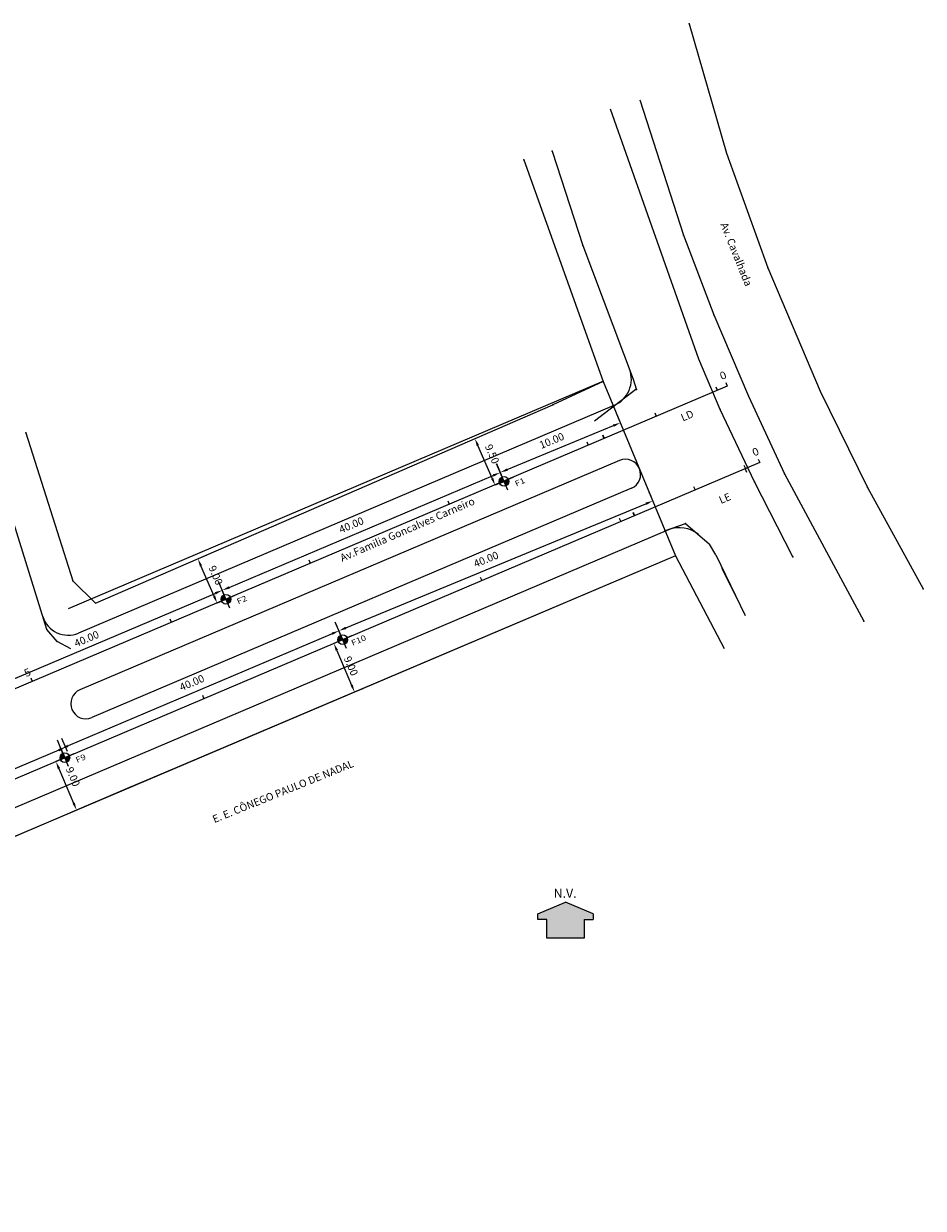
# Model space of a CAD drawing. Units: millimetres. Extents: x 7971 to 8231, y 7107 to 7285.
# Drawn here: x 8112 to 8231, y 7128 to 7285 of the extents above; entities that cross this region are included whole.
import ezdxf
from ezdxf.enums import TextEntityAlignment as Align

# ---------------------------------------------------------------- set-up
doc = ezdxf.new("R2010")
doc.units = ezdxf.units.MM
doc.header["$MEASUREMENT"] = 0
doc.layers.add('oculto', color=7, linetype='Continuous', plot=False)
doc.styles.add('REGUA200', font='romans.shx', dxfattribs={"width": 1.4})
doc.styles.add('ROMANS', font='romans')
doc.styles.add('SANSSERIFBOLD', font='AVGARDN.TTF')

msp = doc.modelspace()

# ---------------------------------------------------------------- hatches: boundary and pattern name
at = {"lineweight": 9}
h = msp.add_hatch(color=256, dxfattribs=at)
h.paths.add_polyline_path([(8175.29, 7224.81, 0.414214), (8174.96, 7223.97), (8175.55, 7224.22)])
h.paths.add_polyline_path([(8176.13, 7224.48), (8175.55, 7224.22), (8175.8, 7223.64, 0.414214)])
h = msp.add_hatch(color=256, dxfattribs=at)
h.paths.add_polyline_path([(8138.47, 7209.2, 0.414214), (8138.13, 7208.35), (8138.72, 7208.61)])
h.paths.add_polyline_path([(8139.31, 7208.86), (8138.72, 7208.61), (8138.97, 7208.02, 0.414214)])
h = msp.add_hatch(color=256, dxfattribs=at)
h.paths.add_polyline_path([(8153.94, 7203.84, 0.414214), (8153.6, 7203), (8154.19, 7203.25)])
h.paths.add_polyline_path([(8154.78, 7203.51), (8154.19, 7203.25), (8154.44, 7202.67, 0.414214)])
h = msp.add_hatch(color=256, dxfattribs=at)
h.paths.add_polyline_path([(8117.12, 7188.19, 0.414214), (8116.79, 7187.35), (8117.38, 7187.61)])
h.paths.add_polyline_path([(8117.96, 7187.86), (8117.38, 7187.61), (8117.63, 7187.02, 0.414214)])
at = {"lineweight": 9, "ltscale": 7}
msp.add_hatch(color=256, dxfattribs=at).paths.add_polyline_path([(8180.02, 7166.91), (8180.02, 7166.19), (8181.22, 7166.19), (8181.22, 7163.68), (8186.15, 7163.68), (8186.15, 7166.19), (8187.35, 7166.19), (8187.35, 7166.91), (8183.68, 7168.47)])

# ---------------------------------------------------------------- linework, layer by layer
at = {"lineweight": 9, "ltscale": 0.1}
for p, q in [((8200.05, 7284.87), (8205.02, 7267.73)), ((8193.55, 7274.8), (8199.32, 7256.87)), ((8201.34, 7240.41), (8189.66, 7273.54)), ((8181.93, 7267.96), (8185.97, 7255.5)), ((8205.02, 7267.73), (8210.47, 7252.5)), ((8199.32, 7256.87), (8203.33, 7246.3)), ((8185.97, 7255.5), (8192.66, 7237.79)), ((8210.47, 7252.5), (8217.4, 7236.18)), ((8203.33, 7246.3), (8207.91, 7235.5)), ((8204.19, 7233.77), (8201.34, 7240.41)), ((8192.66, 7237.79), (8193.06, 7236.49)), ((8193.02, 7236.38), (8187.54, 7232.21)), ((8217.4, 7236.18), (8223.69, 7223.42)), ((8207.91, 7235.5), (8212.71, 7225.22)), ((8208.74, 7224.16), (8204.19, 7233.77)), ((8114.99, 7204.61), (8108.6, 7225.08)), ((8212.71, 7225.22), (8223.22, 7205.69)), ((8213.8, 7214.25), (8208.74, 7224.16)), ((8223.69, 7223.42), (8231.08, 7209.99)), ((8196.81, 7217.66), (8199.57, 7218.65)), ((8199.57, 7218.65), (8202.76, 7215.9)), ((8203.58, 7214.49), (8207.47, 7206.46)), ((8116.38, 7203.03), (8114.99, 7204.61)), ((8118.16, 7202.04), (8116.38, 7203.03))]:
    msp.add_line(p, q, dxfattribs=at)
at = {"lineweight": 9, "ltscale": 8}
for p, q in [((8178.16, 7266.82), (8188.7, 7237.48)), ((8188.7, 7237.48), (8181.99, 7234.36)), ((8121.43, 7208.07), (8181.99, 7234.36)), ((8112.19, 7230.65), (8118.44, 7211.06)), ((8198.26, 7214.38), (8129.28, 7185.06)), ((8198.26, 7214.38), (8204.69, 7202.07)), ((8118.44, 7211.06), (8121.43, 7208.07)), ((8125.92, 7183.65), (8061.52, 7156.26))]:
    msp.add_line(p, q, dxfattribs=at)
at = {"lineweight": 9, "ltscale": 7}
for p, q in [((8188.7, 7237.48), (8198.26, 7214.38)), ((8203.58, 7236.74), (8203.77, 7236.28)), ((8203.62, 7236.76), (8203.82, 7236.3)), ((8204.91, 7237.31), (8205.11, 7236.85)), ((8191.2, 7231.44), (8190.49, 7233.15)), ((8195.52, 7233.32), (8195.72, 7232.86)), ((8175.98, 7225.79), (8190.05, 7231.61)), ((8172.26, 7230.14), (8172.84, 7230.39)), ((8188.57, 7230.36), (8188.77, 7229.9)), ((8188.62, 7230.38), (8188.82, 7229.92)), ((8173.97, 7224.63), (8172.09, 7228.97)), ((8186.5, 7229.48), (8186.7, 7229.02)), ((8209.21, 7227.18), (8209.41, 7226.72)), ((8175.3, 7224.8), (8174.56, 7226.55)), ((8175.28, 7224.85), (8174.58, 7226.56)), ((8207.33, 7226.38), (8207.52, 7225.92)), ((8207.48, 7225.9), (8207.67, 7225.44)), ((8139.14, 7210.18), (8174.12, 7225.01)), ((8200.65, 7223.55), (8200.85, 7223.09)), ((8195.02, 7222.21), (8194.78, 7222.79)), ((8154.61, 7204.81), (8194.33, 7221.25)), ((8168.1, 7221.66), (8168.29, 7221.2)), ((8190.81, 7219.36), (8191, 7218.9)), ((8192.6, 7220.12), (8192.8, 7219.66)), ((8192.65, 7220.14), (8192.84, 7219.68)), ((8203.58, 7214.49), (8202.76, 7215.9)), ((8135.57, 7214.21), (8136.15, 7214.46)), ((8137.15, 7209.02), (8135.4, 7213.04)), ((8149.69, 7213.84), (8149.89, 7213.38)), ((8138.48, 7209.18), (8137.73, 7210.94)), ((8138.48, 7209.18), (8137.73, 7210.94)), ((8172.4, 7211.54), (8172.6, 7211.08)), ((8102.33, 7194.52), (8137.3, 7209.39)), ((8131.28, 7206.01), (8131.48, 7205.55)), ((8153.44, 7205.01), (8153.2, 7205.58)), ((8153.95, 7203.83), (8153.2, 7205.58)), ((8152.77, 7204.04), (8117.8, 7189.18)), ((8153.99, 7203.71), (8154.19, 7203.25)), ((8153.41, 7201.83), (8155.36, 7197.23)), ((8112.88, 7198.19), (8113.07, 7197.73)), ((8156.33, 7196.56), (8156.9, 7196.8)), ((8135.59, 7195.89), (8135.78, 7195.43)), ((8117.13, 7188.18), (8116.39, 7189.93)), ((8117.72, 7188.44), (8116.99, 7190.15)), ((8116.56, 7188.61), (8081, 7173.49)), ((8117.18, 7188.07), (8117.38, 7187.61)), ((8117.18, 7188.07), (8117.38, 7187.61)), ((8116.59, 7186.18), (8118.54, 7181.6)), ((8119.51, 7180.92), (8120.08, 7181.17)), ((8180.02, 7166.19), (8180.02, 7166.91)), ((8187.35, 7166.91), (8187.35, 7166.19))]:
    msp.add_line(p, q, dxfattribs=at)
at = {"lineweight": 9}
for p, q in [((8190.86, 7226.99), (8119.38, 7196.61)), ((8176.05, 7223.05), (8175.04, 7225.4)), ((8176.72, 7224.73), (8174.37, 7223.71)), ((8192.42, 7223.31), (8120.94, 7192.93)), ((8197.32, 7217.79), (7993.45, 7131.13)), ((8206.21, 7209.09), (8204.45, 7212.69)), ((8139.23, 7207.43), (8138.21, 7209.78)), ((8139.89, 7209.11), (8137.54, 7208.1)), ((8155.36, 7203.76), (8153.01, 7202.75)), ((8154.7, 7202.08), (8153.68, 7204.43)), ((8118.55, 7188.11), (8116.2, 7187.1)), ((8117.88, 7186.43), (8116.87, 7188.78)), ((8180.02, 7166.91), (8183.68, 7168.47)), ((8187.35, 7166.91), (8183.68, 7168.47)), ((8181.22, 7166.19), (8180.02, 7166.19)), ((8186.15, 7166.19), (8187.35, 7166.19))]:
    msp.add_line(p, q, dxfattribs=at)
at = {"lineweight": 9, "ltscale": 6}
msp.add_line((8198.26, 7214.38), (7994.82, 7127.91), dxfattribs=at)
at = {"lineweight": 9, "ltscale": 2.5}
msp.add_line((8129.28, 7185.06), (8125.92, 7183.65), dxfattribs=at)
at = {"lineweight": 9, "ltscale": 7, "flags": 128}
for points in [[(8205.11, 7236.85), (7980.41, 7141.34)], [(8209.41, 7226.72), (7983.95, 7130.89)]]:
    msp.add_lwpolyline(points, dxfattribs=at)
at = {"lineweight": 9, "ltscale": 6, "flags": 128}
msp.add_lwpolyline([(8188.72, 7237.49), (8117.8, 7207.35)], dxfattribs=at)
at = {"lineweight": 9, "flags": 128}
msp.add_lwpolyline([(8190.09, 7234.27), (8119.17, 7204.12)], dxfattribs=at)
at = {"lineweight": 9}
msp.add_lwpolyline([(8186.15, 7166.19), (8186.15, 7163.68), (8181.22, 7163.68), (8181.22, 7166.19)], dxfattribs=at)
for centre in [(8175.55, 7224.22), (8138.72, 7208.61), (8154.19, 7203.25), (8117.38, 7187.61)]:
    msp.add_circle(centre, 0.64, dxfattribs=at)
for centre, radius, start, end in [((8188.61, 7237.77), 3.8, 293.028, 20.6942), ((8192.96, 7236.46), 0.1, 307.2322, 17.0439), ((8191.64, 7225.15), 2, 293.028, 113.028), ((8198.81, 7214.29), 3.8, 49.2364, 113.028), ((8117.8, 7207.35), 3.5, 197.3455, 293.028), ((8120.16, 7194.77), 2, 113.028, 293.028)]:
    msp.add_arc(centre, radius, start, end, dxfattribs=at)
for p in [(8200.05, 7284.87), (8181.93, 7267.96), (8181.93, 7267.96), (8178.16, 7266.82), (8199.32, 7256.87), (8185.97, 7255.5), (8210.47, 7252.5), (8203.33, 7246.3), (8188.7, 7237.48), (8193.08, 7236.42), (8181.99, 7234.36), (8112.19, 7230.65), (8212.71, 7225.22), (8208.74, 7224.16), (8223.69, 7223.42), (8198.26, 7214.38), (8213.8, 7214.25), (8118.44, 7211.06), (8231.08, 7209.99), (8114.99, 7204.61), (8223.22, 7205.69), (8116.38, 7203.03)]:
    msp.add_point(p, dxfattribs=at)
at = {"lineweight": 9, "ltscale": 0.1}
for p in [(8204.19, 7233.77), (8199.57, 7218.65)]:
    msp.add_point(p, dxfattribs=at)
at = {"lineweight": 9, "ltscale": 4}
for p in [(8129.28, 7185.06), (8125.92, 7183.65)]:
    msp.add_point(p, dxfattribs=at)
at = {"lineweight": 9, "ltscale": 7}
for points in [[(8189.98, 7231.76), (8190.11, 7231.46), (8190.97, 7231.99)], [(8172.24, 7229.04), (8171.93, 7228.9), (8171.69, 7229.89)], [(8174.06, 7225.16), (8174.19, 7224.86), (8175.05, 7225.4)], [(8175.92, 7225.94), (8176.04, 7225.63), (8175.05, 7225.41)], [(8174.12, 7224.7), (8173.82, 7224.57), (8174.37, 7223.71)], [(8194.27, 7221.41), (8194.4, 7221.1), (8195.26, 7221.64)], [(8135.55, 7213.11), (8135.25, 7212.98), (8135, 7213.96)], [(8137.23, 7209.55), (8137.36, 7209.24), (8138.22, 7209.79)], [(8139.08, 7210.33), (8139.21, 7210.02), (8138.22, 7209.79)], [(8137.3, 7209.08), (8136.99, 7208.95), (8137.54, 7208.1)], [(8154.54, 7204.97), (8154.67, 7204.66), (8153.68, 7204.43)], [(8152.7, 7204.19), (8152.84, 7203.89), (8153.69, 7204.43)], [(8153.56, 7201.89), (8153.25, 7201.76), (8153.01, 7202.75)], [(8155.51, 7197.3), (8155.21, 7197.17), (8155.75, 7196.31)], [(8116.49, 7188.76), (8116.62, 7188.45), (8117.48, 7189)], [(8117.73, 7189.33), (8117.86, 7189.02), (8116.88, 7188.78)], [(8116.75, 7186.24), (8116.44, 7186.11), (8116.2, 7187.1)], [(8118.69, 7181.66), (8118.39, 7181.53), (8118.93, 7180.68)]]:
    msp.add_solid(points, dxfattribs=at)
at = {"layer": 'oculto', "ltscale": 7}
for p, q in [((8174.94, 7223.96), (8175.52, 7224.21)), ((8138.12, 7208.35), (8138.69, 7208.6)), ((8153.59, 7202.99), (8154.17, 7203.24)), ((8116.78, 7187.34), (8117.35, 7187.59))]:
    msp.add_line(p, q, dxfattribs=at)

# ---------------------------------------------------------------- texts
at = {"lineweight": 9, "ltscale": 7, "style": 'ROMANS', "width": 1.029412}
for s, rotation, p, p2 in [('0', 203.028, (8204.74, 7238.89), (8203.98, 7238.57)), ('0', 203.028, (8209.05, 7228.77), (8208.28, 7228.44)), ('5', 23.028, (8112.23, 7198.28), (8113, 7198.61))]:
    msp.add_text(s, height=1, rotation=rotation, dxfattribs=at).set_placement(p, p2, align=Align.FIT)
at = {"lineweight": 9}
for s, rotation, p in [('10.00', 22.4824, (8180.48, 7228.51)), ('40.00', 22.9791, (8153.95, 7217.31)), ('40.00', 22.4824, (8171.78, 7212.78)), ('40.00', 23.0382, (8118.88, 7202.24)), ('40.00', 23.028, (8132.83, 7196.42))]:
    msp.add_text(s, height=1, rotation=rotation, dxfattribs=at).set_placement(p)
at = {"lineweight": 9, "ltscale": 7}
for s, rotation, p in [('9.50', 293.4664, (8172.99, 7228.87)), ('9.00', 293.4664, (8136.37, 7212.8)), ('9.00', 293.028, (8154.3, 7200.79)), ('9.00', 293.0406, (8117.48, 7186.12))]:
    msp.add_text(s, height=1, rotation=rotation, dxfattribs=at).set_placement(p)
at = {"lineweight": 9, "style": 'REGUA200', "width": 1.2}
for s, p in [('F1', (8177.65, 7224.14)), ('F2', (8140.82, 7208.53)), ('F10', (8156.29, 7203.17)), ('F9', (8119.48, 7187.53))]:
    msp.add_text(s, height=0.75, rotation=23.3662, dxfattribs=at).set_placement(p, align=Align.MIDDLE_CENTER)
at = {"lineweight": 9, "style": 'SANSSERIFBOLD'}
msp.add_text('N.V.', height=1.2, rotation=0.0001, dxfattribs=at).set_placement((8182.12, 7169.05))
at = {"lineweight": 9, "char_height": 1, "attachment_point": 1}
for s, insert, width, rotation in [('{\\fArial|b0|i0|c0|p34;Av. Cavalhada}', (8205.12, 7258.64), 77.5751, 291.8296), ('{\\fArial|b0|i0|c0|p34;LD}', (8198.84, 7233.07), 35.9132, 23), ('{\\fArial|b0|i0|c0|p34;LE}', (8203.89, 7222.14), 35.9132, 23), ('{\\fArial|b0|i0|c0|p34;Av.Familia Goncalves Carneiro}', (8153.71, 7214.48), 35.9132, 23.4687), ('{\\fArial|b0|i0|c0|p34;E. E. CÔNEGO PAULO DE NADAL}', (8136.81, 7179.87), 30.1419, 22)]:
    msp.add_mtext(s, dxfattribs=dict(at, insert=insert, width=width, rotation=rotation))

doc.saveas('drawing.dxf')
